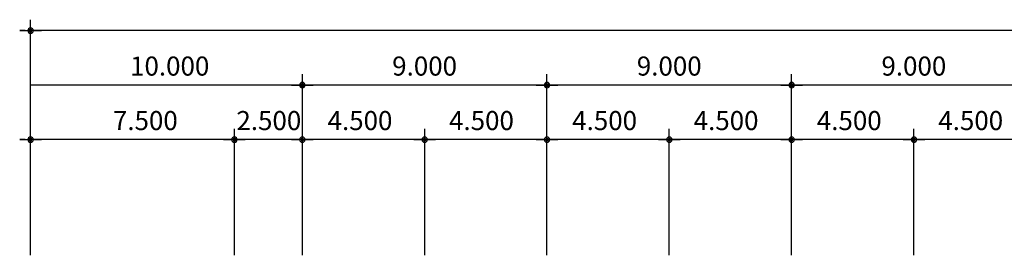
# Model space of a CAD drawing. Units: millimetres. Extents: x -81488 to 675069, y 21781 to 314292.
# Drawn here: x 518517 to 554742, y 119760 to 128403 of the extents above; entities that cross this region are included whole.
import ezdxf
from ezdxf.enums import TextEntityAlignment as Align

# ---------------------------------------------------------------- set-up
doc = ezdxf.new("R2010")
doc.units = ezdxf.units.MM
doc.header["$LTSCALE"] = 100
doc.header["$PDMODE"] = 3
doc.layers.get('Defpoints').update_dxf_attribs({"color": 157})
doc.layers.add('TEX', color=3, linetype='Continuous')
doc.styles.add('LHSTYLE01', font='gulim.ttc')

# ---------------------------------------------------------------- blocks, each defined once
blk = doc.blocks.new('DIMDOT')
at = {"linetype": 'Continuous'}
blk.add_line((-2, 0), (2, 0), dxfattribs=at)
for radius in [0.5, 0.25]:
    blk.add_circle((0, 0), radius, dxfattribs=at)

msp = doc.modelspace()

# ---------------------------------------------------------------- linework, layer by layer
at = {"linetype": 'ByBlock'}
for p, q in [((518916.8, 119759.8), (518916.8, 128402.8)), ((518716.8, 128002.8), (518516.8, 128002.8)), ((628916.8, 128002.8), (518916.8, 128002.8)), ((528916.8, 119759.8), (528916.8, 126402.8)), ((537916.8, 119759.8), (537916.8, 126402.8)), ((546916.8, 119759.8), (546916.8, 126402.8)), ((628916.8, 126002.8), (518916.8, 126002.8)), ((528716.8, 126002.8), (528516.8, 126002.8)), ((537716.8, 126002.8), (537516.8, 126002.8)), ((546716.8, 126002.8), (546516.8, 126002.8)), ((526416.8, 119759.8), (526416.8, 124402.8)), ((533416.8, 119759.8), (533416.8, 124402.8)), ((542416.8, 119759.8), (542416.8, 124402.8)), ((551416.8, 119759.8), (551416.8, 124402.8)), ((518716.8, 124002.8), (518516.8, 124002.8)), ((628916.8, 124002.8), (518916.8, 124002.8)), ((526216.8, 124002.8), (526016.8, 124002.8)), ((528716.8, 124002.8), (528516.8, 124002.8)), ((533216.8, 124002.8), (533016.8, 124002.8)), ((537716.8, 124002.8), (537516.8, 124002.8)), ((542216.8, 124002.8), (542016.8, 124002.8)), ((546716.8, 124002.8), (546516.8, 124002.8)), ((551216.8, 124002.8), (551016.8, 124002.8))]:
    msp.add_line(p, q, dxfattribs=at)
at = {"layer": 'Defpoints', "color": 0, "linetype": 'ByBlock'}
for p in [(518916.8, 128002.8), (528916.8, 126002.8), (537916.8, 126002.8), (546916.8, 126002.8), (518916.8, 124002.8), (526416.8, 124002.8), (528916.8, 124002.8), (533416.8, 124002.8), (537916.8, 124002.8), (542416.8, 124002.8), (546916.8, 124002.8), (551416.8, 124002.8)]:
    msp.add_point(p, dxfattribs=at)

# ---------------------------------------------------------------- block references
at = {"linetype": 'ByBlock', "xscale": -200, "yscale": 200, "zscale": 200, "rotation": 180}
for p in [(518916.8, 128002.8), (528916.8, 126002.8), (537916.8, 126002.8), (546916.8, 126002.8), (518916.8, 124002.8), (526416.8, 124002.8), (528916.8, 124002.8), (533416.8, 124002.8), (537916.8, 124002.8), (542416.8, 124002.8), (546916.8, 124002.8), (551416.8, 124002.8)]:
    msp.add_blockref('DIMDOT', p, dxfattribs=at)

# ---------------------------------------------------------------- texts
at = {"layer": 'TEX', "linetype": 'ByBlock', "style": 'LHSTYLE01'}
for s, p in [('10.000', (524035.6, 126702.8)), ('9.000', (533414.2, 126702.8)), ('9.000', (542414.2, 126702.8)), ('9.000', (551414.2, 126702.8)), ('7.500', (523139.4, 124702.8)), ('2.500', (527683.1, 124702.8)), ('4.500', (531037, 124702.8)), ('4.500', (535506, 124702.8)), ('4.500', (540037, 124702.8)), ('4.500', (544506, 124702.8)), ('4.500', (549037, 124702.8)), ('4.500', (553506, 124702.8))]:
    msp.add_text(s, height=700, dxfattribs=at).set_placement(p, align=Align.MIDDLE_CENTER)

doc.saveas('drawing.dxf')
